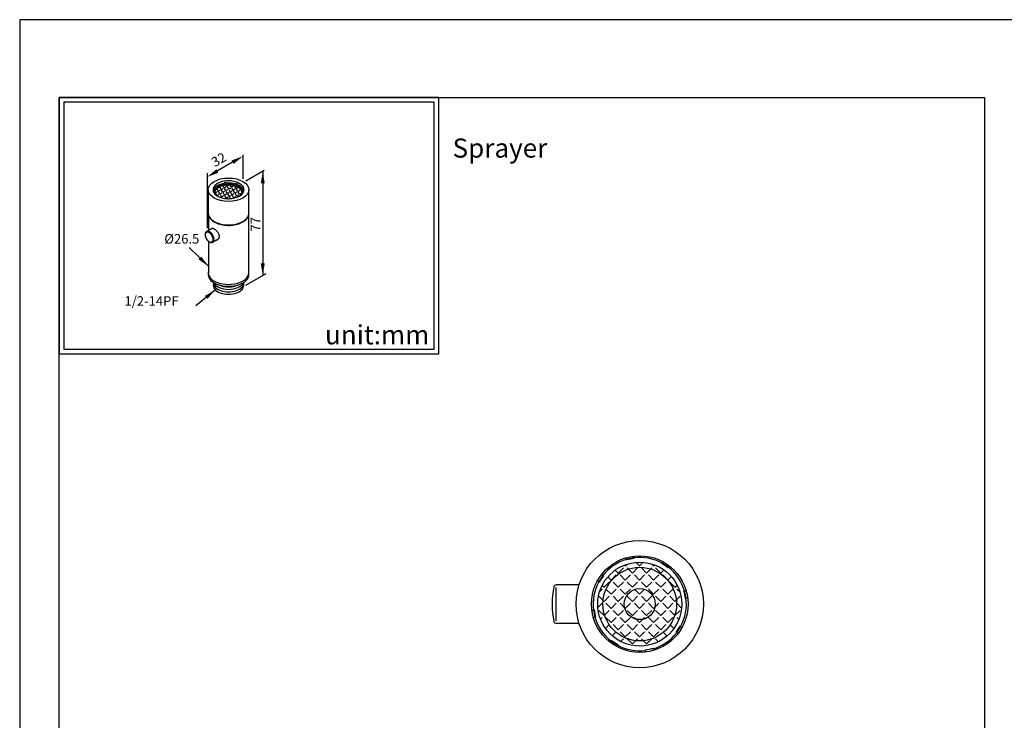
# Model space of a CAD drawing. Units: millimetres. Extents: x -210 to 413, y 0 to 945.
# Drawn here: x -210 to -4, y 799 to 945 of the extents above; entities that cross this region are included whole.
import ezdxf

# ---------------------------------------------------------------- set-up
doc = ezdxf.new("R2010")
doc.units = ezdxf.units.MM
for name, color, linetype in [('A1', 2, 'Continuous'), ('A5', 136, 'Continuous'), ('DIM', 6, 'Continuous')]:
    doc.layers.add(name, color=color, linetype=linetype)
doc.layers.add('圖紙邊界', color=1, linetype='Continuous', plot=False)
doc.styles.add('勝泰-2.7', font='simplex.shx', dxfattribs={"height": 2.7, "bigfont": 'chineset.shx'})
doc.dimstyles.new('正常', dxfattribs={"dimtxt": 2.7, "dimasz": 2.5, "dimexe": 1.25, "dimexo": 0.625, "dimgap": 1, "dimtad": 1, "dimdsep": 46, "dimtxsty": '勝泰-2.7', "dimcen": 2.5, "dimadec": 1, "dimazin": 0, "dimtfac": 1, "dimtmove": 0, "dimatfit": 3, "dimfxl": 0, "dimarcsym": 0})

msp = doc.modelspace()

# ---------------------------------------------------------------- hatches: boundary and pattern name
at = {"layer": 'A1', "ltscale": 10}
h = msp.add_hatch(dxfattribs=at)
h.set_pattern_fill('ANGLE', color=2, scale=0.1, angle=30, style=0)
h.set_pattern_definition([(30, (-383.41794, 246.56024), (-0.34925, 0.60491874), [0.508, -0.1905]), (120, (-383.41794, 246.56024), (-0.60491874, -0.34925), [0.508, -0.1905])])
edge = h.paths.add_edge_path()
edge.add_line((-168.669, 908.427), (-168.501, 908.332))
edge.add_line((-168.501, 908.332), (-168.263, 908.219))
edge.add_line((-168.263, 908.219), (-168.009, 908.119))
edge.add_line((-168.009, 908.119), (-167.739, 908.034))
edge.add_line((-167.739, 908.034), (-167.456, 907.964))
edge.add_line((-167.456, 907.964), (-167.163, 907.91))
edge.add_line((-167.163, 907.91), (-166.863, 907.873))
edge.add_line((-166.863, 907.873), (-166.557, 907.852))
edge.add_line((-166.557, 907.852), (-166.25, 907.847))
edge.add_line((-166.25, 907.847), (-165.943, 907.86))
edge.add_line((-165.943, 907.86), (-165.64, 907.889))
edge.add_line((-165.64, 907.889), (-165.342, 907.935))
edge.add_line((-165.342, 907.935), (-165.054, 907.997))
edge.add_line((-165.054, 907.997), (-164.778, 908.075))
edge.add_line((-164.778, 908.075), (-164.515, 908.167))
edge.add_line((-164.515, 908.167), (-164.269, 908.274))
edge.add_line((-164.269, 908.274), (-164.041, 908.393))
edge.add_line((-164.041, 908.393), (-163.966, 908.441))
edge.add_line((-169.129, 909.235), (-169.102, 909.389))
edge.add_line((-169.102, 909.389), (-169.046, 909.55))
edge.add_line((-169.046, 909.55), (-168.962, 909.707))
edge.add_line((-168.962, 909.707), (-168.851, 909.858))
edge.add_line((-168.851, 909.858), (-168.714, 910.002))
edge.add_line((-168.714, 910.002), (-168.553, 910.137))
edge.add_line((-168.553, 910.137), (-168.368, 910.262))
edge.add_line((-168.368, 910.262), (-168.163, 910.376))
edge.add_line((-168.163, 910.376), (-167.939, 910.477))
edge.add_line((-167.939, 910.477), (-167.698, 910.564))
edge.add_line((-167.698, 910.564), (-167.443, 910.637))
edge.add_line((-167.443, 910.637), (-167.177, 910.695))
edge.add_line((-167.177, 910.695), (-166.901, 910.737))
edge.add_line((-166.901, 910.737), (-166.62, 910.762))
edge.add_line((-166.62, 910.762), (-166.336, 910.771))
edge.add_line((-166.336, 910.771), (-166.052, 910.763))
edge.add_line((-166.052, 910.763), (-165.771, 910.739))
edge.add_line((-165.771, 910.739), (-165.495, 910.699))
edge.add_line((-165.495, 910.699), (-165.228, 910.642))
edge.add_line((-165.228, 910.642), (-164.972, 910.57))
edge.add_line((-164.972, 910.57), (-164.73, 910.484))
edge.add_line((-164.73, 910.484), (-164.505, 910.384))
edge.add_line((-164.505, 910.384), (-164.298, 910.272))
edge.add_line((-164.298, 910.272), (-164.112, 910.147))
edge.add_line((-164.112, 910.147), (-163.948, 910.013))
edge.add_line((-163.948, 910.013), (-163.809, 909.87))
edge.add_line((-163.809, 909.87), (-163.696, 909.719))
edge.add_line((-163.696, 909.719), (-163.61, 909.563))
edge.add_line((-163.61, 909.563), (-163.551, 909.402))
edge.add_line((-163.551, 909.402), (-163.521, 909.239))
edge.add_line((-163.521, 909.239), (-163.521, 909.235))
edge.add_line((-163.52, 909.244), (-163.548, 909.081))
edge.add_line((-163.548, 909.081), (-163.604, 908.92))
edge.add_line((-163.604, 908.92), (-163.688, 908.763))
edge.add_line((-163.688, 908.763), (-163.799, 908.612))
edge.add_line((-163.799, 908.612), (-163.936, 908.468))
edge.add_line((-163.936, 908.468), (-163.966, 908.441))
edge.add_line((-168.669, 908.427), (-168.702, 908.457))
edge.add_line((-168.702, 908.457), (-168.841, 908.6))
edge.add_line((-168.841, 908.6), (-168.954, 908.751))
edge.add_line((-168.954, 908.751), (-169.041, 908.907))
edge.add_line((-169.041, 908.907), (-169.099, 909.068))
edge.add_line((-169.099, 909.068), (-169.129, 909.231))
edge.add_line((-169.129, 909.231), (-169.129, 909.237))
at = {"layer": 'DIM', "ltscale": 10}
h = msp.add_hatch(dxfattribs=at)
h.set_pattern_fill('ANGLE', color=2, scale=0.3, angle=45, style=0)
h.set_pattern_definition([(45, (-193.013, 214.6683), (-1.481742, 1.481742), [1.524, -0.5715]), (135, (-193.013, 214.6683), (-1.481742, -1.481742), [1.524, -0.5715])])
edge = h.paths.add_edge_path()
edge.add_arc((-80.347, 823.095), 8.775, 0, 360)

# ---------------------------------------------------------------- linework, layer by layer
at = {"layer": 'A1', "color": 2}
for p, q in [((-169.032, 910.27), (-169.067, 910.284)), ((-169.032, 910.27), (-169.032, 910.169)), ((-168.794, 910.525), (-168.759, 910.512)), ((-168.759, 910.512), (-168.759, 910.41)), ((-167.2, 911.126), (-167.209, 911.15)), ((-167.2, 911.126), (-167.2, 911.024)), ((-166.72, 911.209), (-166.712, 911.185)), ((-166.712, 911.185), (-166.712, 911.084)), ((-164.857, 910.984), (-164.835, 911.004)), ((-164.857, 910.984), (-164.857, 910.882)), ((-164.417, 910.847), (-164.439, 910.826)), ((-164.439, 910.826), (-164.439, 910.724)), ((-169.422, 909.195), (-169.381, 909.2)), ((-163.375, 909.927), (-163.334, 909.932)), ((-163.375, 909.927), (-163.375, 909.825)), ((-163.232, 909.65), (-163.272, 909.645)), ((-163.272, 909.645), (-163.272, 909.543)), ((-83.079, 832.324), (-83.106, 832.452)), ((-81.579, 832.772), (-81.552, 832.645)), ((-75.757, 831.554), (-75.685, 831.663)), ((-74.379, 830.81), (-74.451, 830.701)), ((-88.802, 827.692), (-88.911, 827.763)), ((-88.058, 829.069), (-87.948, 828.998)), ((-71.124, 825.831), (-70.996, 825.858)), ((-70.676, 824.331), (-70.804, 824.305)), ((-90.02, 821.869), (-89.892, 821.896)), ((-89.572, 820.369), (-89.7, 820.342)), ((-71.894, 818.509), (-71.785, 818.438)), ((-86.317, 815.391), (-86.245, 815.5)), ((-72.638, 817.132), (-72.748, 817.203)), ((-84.939, 814.647), (-85.011, 814.537)), ((-79.045, 813.085), (-79.144, 813.556)), ((-77.617, 813.876), (-77.518, 813.405))]:
    msp.add_line(p, q, dxfattribs=at)
at = {"layer": 'A1', "color": 2, "flags": 128}
for points in [[(-164.041, 908.393), (-163.834, 908.525), (-163.65, 908.667), (-163.49, 908.818), (-163.355, 908.978), (-163.248, 909.144), (-163.168, 909.316), (-163.117, 909.491), (-163.095, 909.668), (-163.103, 909.846), (-163.139, 910.022), (-163.205, 910.195), (-163.298, 910.365), (-163.419, 910.528), (-163.567, 910.684), (-163.739, 910.831), (-163.935, 910.968), (-164.153, 911.093), (-164.39, 911.206), (-164.644, 911.306), (-164.914, 911.391), (-165.197, 911.461), (-165.49, 911.515), (-165.791, 911.553), (-166.096, 911.574), (-166.403, 911.578), (-166.71, 911.565), (-167.014, 911.536), (-167.311, 911.49), (-167.599, 911.428), (-167.875, 911.35), (-168.138, 911.258), (-168.384, 911.151), (-168.612, 911.032), (-168.819, 910.901), (-169.003, 910.758), (-169.163, 910.607), (-169.298, 910.447), (-169.405, 910.281), (-169.485, 910.109), (-169.536, 909.934), (-169.558, 909.757), (-169.55, 909.579), (-169.514, 909.403), (-169.448, 909.23), (-169.355, 909.061), (-169.234, 908.897), (-169.086, 908.741), (-168.914, 908.594), (-168.718, 908.458), (-168.501, 908.332), (-168.263, 908.219), (-168.009, 908.119), (-167.739, 908.034), (-167.456, 907.964), (-167.163, 907.91), (-166.863, 907.873), (-166.557, 907.852), (-166.25, 907.847), (-165.943, 907.86), (-165.64, 907.889), (-165.342, 907.935), (-165.054, 907.997), (-164.778, 908.075), (-164.515, 908.167), (-164.269, 908.274), (-164.041, 908.393)], [(-168.669, 908.427), (-168.702, 908.457), (-168.841, 908.6), (-168.954, 908.751), (-169.041, 908.907), (-169.099, 909.068), (-169.129, 909.231), (-169.13, 909.395), (-169.102, 909.559), (-169.046, 909.72), (-168.962, 909.877), (-168.851, 910.028), (-168.714, 910.172), (-168.553, 910.307), (-168.368, 910.432), (-168.163, 910.546), (-167.939, 910.647), (-167.698, 910.734), (-167.443, 910.807), (-167.177, 910.865), (-166.901, 910.906), (-166.62, 910.932), (-166.336, 910.941), (-166.052, 910.933), (-165.771, 910.909), (-165.495, 910.868), (-165.228, 910.812), (-164.972, 910.74), (-164.73, 910.654), (-164.505, 910.554), (-164.298, 910.441), (-164.112, 910.317), (-163.948, 910.183), (-163.809, 910.04), (-163.696, 909.889), (-163.61, 909.732), (-163.551, 909.572), (-163.521, 909.408), (-163.52, 909.244), (-163.548, 909.081), (-163.604, 908.92), (-163.688, 908.763), (-163.799, 908.612), (-163.936, 908.468), (-163.976, 908.432)], [(-169.129, 909.235), (-169.102, 909.389), (-169.046, 909.55), (-168.962, 909.707), (-168.851, 909.858), (-168.714, 910.002), (-168.553, 910.137), (-168.368, 910.262), (-168.163, 910.376), (-167.939, 910.477), (-167.698, 910.564), (-167.443, 910.637), (-167.177, 910.695), (-166.901, 910.737), (-166.62, 910.762), (-166.336, 910.771), (-166.052, 910.763), (-165.771, 910.739), (-165.495, 910.699), (-165.228, 910.642), (-164.972, 910.57), (-164.73, 910.484), (-164.505, 910.384), (-164.298, 910.272), (-164.112, 910.147), (-163.948, 910.013), (-163.809, 909.87), (-163.696, 909.719), (-163.61, 909.563), (-163.551, 909.402), (-163.521, 909.239), (-163.521, 909.235)], [(-169.422, 909.195), (-169.413, 909.159), (-169.413, 909.159)], [(-169.313, 902.985), (-169.057, 902.849), (-168.781, 902.725), (-168.489, 902.615), (-168.182, 902.519), (-167.862, 902.438), (-167.532, 902.373), (-167.193, 902.323), (-166.849, 902.29), (-166.501, 902.273), (-166.152, 902.273), (-165.804, 902.29), (-165.46, 902.323), (-165.121, 902.373), (-164.791, 902.438), (-164.471, 902.519), (-164.164, 902.615), (-163.872, 902.725), (-163.597, 902.849), (-163.34, 902.985), (-163.103, 903.134), (-162.889, 903.293), (-162.698, 903.461), (-162.532, 903.639), (-162.392, 903.823), (-162.278, 904.014), (-162.192, 904.209), (-162.141, 904.381)], [(-169.567, 899.335), (-169.577, 899.493), (-169.609, 899.658), (-169.66, 899.828), (-169.731, 899.996), (-169.818, 900.16), (-169.92, 900.315), (-170.033, 900.457), (-170.156, 900.582), (-170.285, 900.687), (-170.417, 900.769), (-170.547, 900.826), (-170.673, 900.856), (-170.792, 900.86), (-170.901, 900.836), (-170.995, 900.786), (-171.074, 900.71), (-171.135, 900.611), (-171.177, 900.491), (-171.198, 900.353), (-171.198, 900.201), (-171.177, 900.039), (-171.135, 899.871), (-171.074, 899.701), (-170.995, 899.534), (-170.901, 899.374), (-170.792, 899.225), (-170.673, 899.092), (-170.547, 898.977), (-170.417, 898.883), (-170.285, 898.813), (-170.156, 898.769), (-170.033, 898.752), (-169.92, 898.762), (-169.818, 898.799), (-169.731, 898.863), (-169.66, 898.951), (-169.609, 899.061), (-169.577, 899.19), (-169.567, 899.335)], [(-169.368, 899.348), (-169.379, 899.514), (-169.411, 899.688), (-169.462, 899.866), (-169.533, 900.044), (-169.621, 900.219), (-169.725, 900.385), (-169.841, 900.539), (-169.967, 900.677), (-170.101, 900.797), (-170.239, 900.895), (-170.377, 900.969), (-170.513, 901.017), (-170.644, 901.038), (-170.765, 901.032), (-170.876, 900.998), (-170.918, 900.976)]]:
    msp.add_lwpolyline(points, dxfattribs=at)
at = {"layer": 'A1', "color": 2}
for centre, radius in [((-80.348, 823.1), 13.3), ((-80.348, 823.1), 10.1), ((-80.347, 823.095), 8.775)]:
    msp.add_circle(centre, radius, dxfattribs=at)
at = {"layer": 'A1', "color": 2, "ltscale": 10}
for radius in [7.699, 3.25]:
    msp.add_circle((-80.348, 823.1), radius, dxfattribs=at)
at = {"layer": 'A1', "color": 2}
for centre, radius, start, end in [((-168.194, 909.288), 1.248, 134.28035, 183.54873), ((-167.544, 908.836), 2.101, 126.49037, 136.43814), ((-167.528, 908.844), 2.073, 126.42284, 136.50567), ((-166.637, 907.27), 3.821, 98.60708, 123.73148), ((-166.344, 906.051), 5.172, 94.17496, 99.62888), ((-166.344, 906.096), 5.103, 94.13803, 99.66581), ((-166.316, 906.027), 5.095, 73.36365, 94.45498), ((-165.992, 907.342), 3.815, 65.97996, 72.6914), ((-165.988, 907.313), 3.867, 66.02494, 72.64642), ((-165.206, 908.698), 2.193, 33.39638, 68.90658), ((-168.277, 909.443), 1.13, 192.42798, 202.47928), ((-164.406, 909.393), 1.162, 12.5401, 27.38402), ((-164.38, 909.392), 1.177, 12.63896, 27.28518), ((-164.255, 909.32), 1.049, 354.42439, 12.55187), ((-168.284, 905.082), 2.335, 197.46401, 243.85519), ((-169.994, 899.278), 0.63, 304.70132, 6.34057), ((-80.347, 823.095), 9.75, 106.43095, 142.23282), ((-80.348, 823.1), 9.75, 97.25381, 106.43095), ((-80.348, 823.1), 9.62, 97.19167, 106.49309), ((-80.347, 823.095), 9.75, 61.45194, 97.25381), ((-80.348, 823.1), 9.62, 52.19167, 61.49309), ((-80.348, 823.1), 9.75, 52.25381, 61.43095), ((-80.347, 823.095), 9.75, 16.46063, 52.27481), ((-80.347, 823.095), 9.75, 151.40995, 187.22413), ((-80.348, 823.1), 9.75, 142.25381, 151.43095), ((-80.348, 823.1), 9.62, 142.19167, 151.49309), ((-82.435, 823.1), 16.25, 167.16041, 192.83959), ((-97.791, 826.6), 0.5, 90, 167.16041), ((-80.348, 823.1), 9.62, 7.19167, 16.49309), ((-80.348, 823.1), 9.75, 7.25381, 16.43095), ((-80.347, 823.095), 9.75, 331.33262, 7.4194), ((-80.348, 823.1), 9.75, 187.25381, 196.43095), ((-80.348, 823.1), 9.62, 187.19167, 196.49309), ((-97.791, 819.6), 0.5, 192.83959, 270), ((-80.347, 823.095), 9.75, 196.23421, 232.39148), ((-80.348, 823.1), 9.62, 322.19167, 331.49309), ((-80.348, 823.1), 9.75, 322.25381, 331.43095), ((-80.348, 823.1), 9.75, 232.25381, 241.43095), ((-80.348, 823.1), 9.62, 232.19167, 241.49309), ((-80.347, 823.095), 9.75, 286.43095, 322.38882), ((-80.347, 823.095), 9.75, 241.41018, 277.25381), ((-80.348, 823.1), 9.62, 277.19167, 286.49309)]:
    msp.add_arc(centre, radius, start, end, dxfattribs=at)
at = {"layer": 'A1', "color": 2, "ltscale": 10}
msp.add_ellipse((-166.327, 909.713), major_axis=(-4.256, 0), ratio=0.5767945, dxfattribs=at)
for centre, major_axis, ratio, start_param, end_param in [((-166.327, 904.826), (-4.256, 0), 0.5767945, 0, 3.1415927), ((-166.327, 892.377), (-4.256, 0), 0.5767945, 6.1604805, 9.5474828), ((-166.327, 891.985), (-4.256, 0), 0.5767945, 6.2831853, 9.424778), ((-166.332, 889.755), (-3.193, 0), 0.5917161, -0.141875, 3.2718706), ((-166.327, 890.268), (-3.193, 0), 0.5917161, -0.0486186, 3.1896234), ((-166.327, 890.781), (-3.193, 0), 0.5917161, 0.2604211, 2.8807511), ((-166.327, 891.293), (-3.193, 0), 0.5917161, 0.9000958, 2.2414623)]:
    msp.add_ellipse(centre, major_axis=major_axis, ratio=ratio, start_param=start_param, end_param=end_param, dxfattribs=at)
at = {"layer": 'A1', "color": 2}
for points in [[(-169.067, 910.284), (-169.161, 910.228)], [(-168.888, 910.469), (-168.794, 910.525)], [(-167.209, 911.15), (-167.232, 911.122)], [(-164.355, 910.809), (-164.417, 910.847)], [(-170.583, 909.713), (-170.583, 904.826)], [(-169.445, 909.32), (-169.445, 909.223)], [(-163.334, 909.932), (-163.224, 909.854)], [(-163.122, 909.572), (-163.232, 909.65)], [(-163.205, 909.229), (-163.205, 909.32)], [(-162.071, 904.826), (-162.071, 909.713)], [(-170.551, 904.526), (-170.551, 901.188)], [(-162.103, 892.377), (-162.103, 904.526)], [(-169.776, 901.636), (-170.913, 900.979)], [(-170.551, 898.959), (-170.551, 892.377)], [(-169.633, 898.762), (-168.429, 899.457)], [(-170.583, 892.377), (-170.583, 891.985)], [(-162.071, 891.985), (-162.071, 892.377)], [(-83.106, 832.452), (-83.176, 832.787)], [(-81.65, 833.109), (-81.579, 832.772)], [(-75.685, 831.663), (-75.499, 831.948)], [(-74.193, 831.095), (-74.379, 830.81)], [(-88.911, 827.763), (-89.2, 827.952)], [(-88.348, 829.258), (-88.058, 829.069)], [(-93.032, 827.1), (-97.791, 827.1)], [(-70.996, 825.858), (-70.666, 825.927)], [(-70.345, 824.401), (-70.676, 824.331)], [(-90.362, 821.797), (-90.02, 821.869)], [(-89.7, 820.342), (-90.041, 820.271)], [(-97.791, 819.1), (-93.032, 819.1)], [(-71.785, 818.438), (-71.505, 818.254)], [(-86.507, 815.098), (-86.317, 815.391)], [(-72.357, 816.948), (-72.638, 817.132)], [(-85.011, 814.537), (-85.202, 814.244)]]:
    msp.add_open_spline(points, degree=1, dxfattribs=at)
for points, knots in [([(-170.917, 900.973), (-170.934, 900.964), (-170.985, 900.936), (-171.055, 900.866), (-171.126, 900.767), (-171.178, 900.651), (-171.212, 900.52), (-171.228, 900.374), (-171.224, 900.217), (-171.2, 900.053), (-171.158, 899.885), (-171.098, 899.717), (-171.022, 899.553), (-170.931, 899.394), (-170.828, 899.245), (-170.713, 899.108), (-170.59, 898.986), (-170.459, 898.881), (-170.323, 898.796), (-170.184, 898.733), (-170.045, 898.695), (-169.909, 898.683), (-169.781, 898.7), (-169.69, 898.728), (-169.647, 898.757), (-169.638, 898.763)], [0, 0, 0, 0, 0.020543, 0.0628963, 0.1053788, 0.1488404, 0.1936849, 0.2397655, 0.2865814, 0.3336185, 0.3805707, 0.4273877, 0.4740985, 0.5207647, 0.5674598, 0.6142381, 0.6611798, 0.7083618, 0.7558383, 0.8035895, 0.8513239, 0.8984198, 0.94415, 0.9881938, 1, 1, 1, 1]), ([(-168.763, 899.264), (-168.74, 899.269), (-168.666, 899.283), (-168.554, 899.344), (-168.432, 899.442), (-168.335, 899.572), (-168.268, 899.725), (-168.236, 899.895), (-168.237, 900.073), (-168.273, 900.256), (-168.337, 900.439), (-168.429, 900.621), (-168.546, 900.8), (-168.684, 900.973), (-168.839, 901.135), (-169.003, 901.282), (-169.168, 901.407), (-169.327, 901.507), (-169.474, 901.581), (-169.608, 901.627), (-169.728, 901.646), (-169.833, 901.636), (-169.92, 901.592), (-169.972, 901.55), (-169.99, 901.513), (-169.991, 901.511)], [0, 0, 0, 0, 0.020915, 0.0678848, 0.1148537, 0.162971, 0.2110761, 0.257743, 0.3044064, 0.3492448, 0.3940917, 0.4395888, 0.4850925, 0.5326479, 0.5801981, 0.6281121, 0.6760156, 0.7220835, 0.7681519, 0.8130872, 0.8580308, 0.9040647, 0.9501033, 0.9979499, 1, 1, 1, 1])]:
    msp.add_open_spline(points, degree=3, knots=knots, dxfattribs=at)
at = {"layer": 'A5', "ltscale": 10}
msp.add_lwpolyline([(-201.768, 929.014), (-8.232, 929.014), (-8.232, 664.514), (-201.768, 664.514)], close=True, dxfattribs=at)
at = {"layer": 'DIM', "ltscale": 10}
for p, q in [((-163.319, 917.038), (-163.319, 912.03)), ((-165.484, 915.47), (-168.655, 913.639)), ((-170.82, 913.161), (-170.82, 901.68)), ((-158.857, 913.74), (-162.697, 911.523)), ((-159.175, 913.557), (-159.175, 891.813)), ((-158.561, 892.168), (-162.778, 889.733))]:
    msp.add_line(p, q, dxfattribs=at)
at = {"layer": 'DIM', "color": 2}
msp.add_line((-97.791, 819.6), (-97.791, 826.6), dxfattribs=at)
at = {"layer": 'DIM', "ltscale": 10}
msp.add_lwpolyline([(-201.768, 875.401), (-122.349, 875.401), (-122.349, 929.014), (-201.768, 929.014)], close=True, dxfattribs=at)
for points in [[(-165.692, 915.831), (-165.275, 915.109), (-163.319, 916.72)], [(-168.864, 913.999), (-168.447, 913.278), (-170.82, 912.389)], [(-158.758, 911.057), (-159.592, 911.057), (-159.175, 913.557)], [(-158.758, 894.313), (-159.592, 894.313), (-159.175, 891.813)]]:
    msp.add_solid(points, dxfattribs=at)
at = {"layer": '圖紙邊界', "ltscale": 10}
for points in [[(-210, 648.264), (0, 648.264), (0, 945.264), (-210, 945.264)], [(-200.768, 876.401), (-123.349, 876.401), (-123.349, 928.014), (-200.768, 928.014)]]:
    msp.add_lwpolyline(points, close=True, dxfattribs=at)

# ---------------------------------------------------------------- texts
at = {"layer": 'DIM', "char_height": 4}
for s, insert, width, attachment_point in [('{\\fArial|b0|i0|c0|p34;Sprayer}', (-119.485, 920.432), 99.89607, 1), ('{\\fArial|b0|i0|c0|p34;unit:mm}', (-124.349, 877.401), 23.47519, 9)]:
    msp.add_mtext(s, dxfattribs=dict(at, insert=insert, width=width, attachment_point=attachment_point))
at = {"layer": 'DIM', "ltscale": 10, "char_height": 2, "attachment_point": 5, "style": '勝泰-2.7'}
for s, insert, rotation in [('32', (-168.244, 915.8), 30), ('77', (-160.448, 902.489), 90)]:
    msp.add_mtext(s, dxfattribs=dict(at, insert=insert, rotation=rotation))
at = {"layer": 'DIM', "char_height": 2, "width": 13.07843, "attachment_point": 1, "style": '勝泰-2.7'}
for s, insert in [('%%C26.5', (-179.766, 900.455)), ('1/2-14PF', (-188.082, 887.463))]:
    msp.add_mtext(s, dxfattribs=dict(at, insert=insert))

# ---------------------------------------------------------------- leaders
at = {"layer": 'DIM', "ltscale": 10}
for points in [[(-170.551, 893.712), (-174.585, 897.679)], [(-169.089, 888.801), (-173.152, 885.447)]]:
    msp.add_leader(points, dimstyle='正常', override={"dimgap": 1, "dimtad": 0}, dxfattribs=at)

doc.saveas('drawing.dxf')
